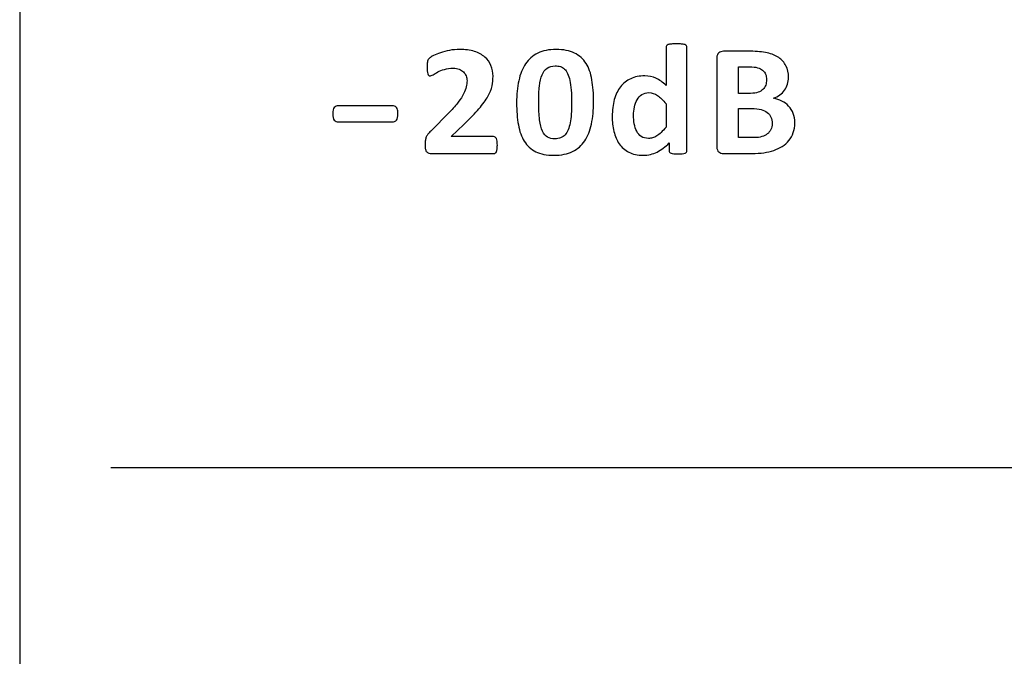
# Model space of a CAD drawing. Units: millimetres. Extents: x 0 to 2564, y 0 to 1808.
# Drawn here: x 1473 to 1486, y 1020 to 1029 of the extents above; entities that cross this region are included whole.
import ezdxf

# ---------------------------------------------------------------- set-up
doc = ezdxf.new("R2010")
doc.units = ezdxf.units.MM
doc.layers.add('AV_sys', color=7, linetype='Continuous')

# ---------------------------------------------------------------- blocks, each defined once
blk = doc.blocks.new('FXP508_t')
at = {"layer": 'AV_sys'}
for points, knots in [([(4711.924, 781.232), (4711.924, 782.199), (4711.141, 782.982), (4710.174, 782.982), (4710.174, 782.982), (4709.208, 782.982), (4708.424, 782.199), (4708.424, 781.232), (4708.424, 781.232), (4708.424, 780.266), (4709.208, 779.482), (4710.174, 779.482), (4710.174, 779.482), (4711.141, 779.482), (4711.924, 780.266), (4711.924, 781.232), (4711.924, 810.227), (4711.924, 723.248), (4711.924, 781.232)], [0, 0, 0, 0, 0.2, 0.2, 0.2, 0.2, 0.4, 0.4, 0.4, 0.4, 0.6, 0.6, 0.6, 0.6, 1, 1, 1, 1.0001, 1.0001, 1.0001, 1.0001]), ([(4712.935, 739.045), (4712.935, 739.025), (4712.934, 739.007), (4712.932, 738.992), (4712.932, 738.992), (4712.931, 738.977), (4712.928, 738.965), (4712.924, 738.956), (4712.924, 738.956), (4712.92, 738.946), (4712.915, 738.94), (4712.909, 738.936), (4712.909, 738.936), (4712.903, 738.931), (4712.896, 738.93), (4712.889, 738.93), (4712.889, 738.93), (4712.889, 738.93), (4712.04, 738.93), (4712.04, 738.93), (4712.04, 738.93), (4712.023, 738.93), (4712.008, 738.931), (4711.996, 738.934), (4711.996, 738.934), (4711.984, 738.937), (4711.974, 738.943), (4711.966, 738.951), (4711.966, 738.951), (4711.959, 738.959), (4711.953, 738.971), (4711.95, 738.987), (4711.95, 738.987), (4711.946, 739.003), (4711.945, 739.024), (4711.945, 739.049), (4711.945, 739.049), (4711.945, 739.073), (4711.946, 739.093), (4711.948, 739.11), (4711.948, 739.11), (4711.95, 739.127), (4711.955, 739.142), (4711.961, 739.156), (4711.961, 739.156), (4711.967, 739.169), (4711.975, 739.182), (4711.984, 739.194), (4711.984, 739.194), (4711.994, 739.207), (4712.006, 739.221), (4712.021, 739.236), (4712.021, 739.236), (4712.021, 739.236), (4712.277, 739.496), (4712.277, 739.496), (4712.277, 739.496), (4712.328, 739.547), (4712.369, 739.593), (4712.4, 739.634), (4712.4, 739.634), (4712.431, 739.676), (4712.456, 739.714), (4712.473, 739.748), (4712.473, 739.748), (4712.49, 739.782), (4712.503, 739.814), (4712.509, 739.843), (4712.509, 739.843), (4712.515, 739.872), (4712.519, 739.899), (4712.519, 739.925), (4712.519, 739.925), (4712.519, 739.949), (4712.515, 739.972), (4712.507, 739.993), (4712.507, 739.993), (4712.499, 740.014), (4712.487, 740.033), (4712.471, 740.048), (4712.471, 740.048), (4712.456, 740.064), (4712.436, 740.077), (4712.413, 740.086), (4712.413, 740.086), (4712.389, 740.095), (4712.361, 740.099), (4712.329, 740.099), (4712.329, 740.099), (4712.285, 740.099), (4712.245, 740.094), (4712.21, 740.083), (4712.21, 740.083), (4712.175, 740.073), (4712.145, 740.06), (4712.119, 740.047), (4712.119, 740.047), (4712.092, 740.034), (4712.071, 740.021), (4712.053, 740.01), (4712.053, 740.01), (4712.036, 739.999), (4712.022, 739.993), (4712.012, 739.993), (4712.012, 739.993), (4712.005, 739.993), (4711.999, 739.996), (4711.994, 740), (4711.994, 740), (4711.99, 740.004), (4711.985, 740.011), (4711.983, 740.021), (4711.983, 740.021), (4711.98, 740.031), (4711.977, 740.045), (4711.975, 740.062), (4711.975, 740.062), (4711.973, 740.079), (4711.972, 740.1), (4711.972, 740.124), (4711.972, 740.124), (4711.972, 740.141), (4711.973, 740.155), (4711.974, 740.166), (4711.974, 740.166), (4711.975, 740.178), (4711.977, 740.187), (4711.979, 740.195), (4711.979, 740.195), (4711.982, 740.204), (4711.984, 740.211), (4711.988, 740.217), (4711.988, 740.217), (4711.992, 740.223), (4711.999, 740.231), (4712.008, 740.239), (4712.008, 740.239), (4712.018, 740.248), (4712.035, 740.259), (4712.061, 740.272), (4712.061, 740.272), (4712.086, 740.285), (4712.117, 740.299), (4712.155, 740.311), (4712.155, 740.311), (4712.192, 740.324), (4712.233, 740.335), (4712.278, 740.343), (4712.278, 740.343), (4712.323, 740.352), (4712.37, 740.356), (4712.418, 740.356), (4712.418, 740.356), (4712.495, 740.356), (4712.562, 740.347), (4712.62, 740.329), (4712.62, 740.329), (4712.677, 740.31), (4712.725, 740.285), (4712.763, 740.252), (4712.763, 740.252), (4712.801, 740.219), (4712.829, 740.18), (4712.848, 740.135), (4712.848, 740.135), (4712.867, 740.089), (4712.876, 740.041), (4712.876, 739.989), (4712.876, 739.989), (4712.876, 739.943), (4712.872, 739.899), (4712.862, 739.855), (4712.862, 739.855), (4712.853, 739.811), (4712.834, 739.763), (4712.805, 739.712), (4712.805, 739.712), (4712.776, 739.661), (4712.735, 739.605), (4712.683, 739.543), (4712.683, 739.543), (4712.631, 739.482), (4712.561, 739.41), (4712.474, 739.328), (4712.474, 739.328), (4712.474, 739.328), (4712.302, 739.16), (4712.302, 739.16), (4712.302, 739.16), (4712.302, 739.16), (4712.884, 739.16), (4712.884, 739.16), (4712.884, 739.16), (4712.891, 739.16), (4712.899, 739.158), (4712.905, 739.154), (4712.905, 739.154), (4712.912, 739.15), (4712.917, 739.143), (4712.922, 739.134), (4712.922, 739.134), (4712.926, 739.125), (4712.929, 739.113), (4712.932, 739.098), (4712.932, 739.098), (4712.934, 739.084), (4712.935, 739.066), (4712.935, 739.045)], [0, 0, 0, 0, 0.018868, 0.018868, 0.018868, 0.018868, 0.037736, 0.037736, 0.037736, 0.037736, 0.056604, 0.056604, 0.056604, 0.056604, 0.075472, 0.075472, 0.075472, 0.075472, 0.09434, 0.09434, 0.09434, 0.09434, 0.113208, 0.113208, 0.113208, 0.113208, 0.132075, 0.132075, 0.132075, 0.132075, 0.150943, 0.150943, 0.150943, 0.150943, 0.169811, 0.169811, 0.169811, 0.169811, 0.188679, 0.188679, 0.188679, 0.188679, 0.207547, 0.207547, 0.207547, 0.207547, 0.226415, 0.226415, 0.226415, 0.226415, 0.245283, 0.245283, 0.245283, 0.245283, 0.264151, 0.264151, 0.264151, 0.264151, 0.283019, 0.283019, 0.283019, 0.283019, 0.301887, 0.301887, 0.301887, 0.301887, 0.320755, 0.320755, 0.320755, 0.320755, 0.339623, 0.339623, 0.339623, 0.339623, 0.358491, 0.358491, 0.358491, 0.358491, 0.377358, 0.377358, 0.377358, 0.377359, 0.396226, 0.396226, 0.396226, 0.396226, 0.415094, 0.415094, 0.415094, 0.415094, 0.433962, 0.433962, 0.433962, 0.433962, 0.45283, 0.45283, 0.45283, 0.45283, 0.471698, 0.471698, 0.471698, 0.471698, 0.490566, 0.490566, 0.490566, 0.490566, 0.509434, 0.509434, 0.509434, 0.509434, 0.528302, 0.528302, 0.528302, 0.528302, 0.54717, 0.54717, 0.54717, 0.54717, 0.566038, 0.566038, 0.566038, 0.566038, 0.584906, 0.584906, 0.584906, 0.584906, 0.603774, 0.603774, 0.603774, 0.603774, 0.622642, 0.622642, 0.622642, 0.622642, 0.641509, 0.641509, 0.641509, 0.641509, 0.660377, 0.660377, 0.660377, 0.660377, 0.679245, 0.679245, 0.679245, 0.679245, 0.698113, 0.698113, 0.698113, 0.698113, 0.716981, 0.716981, 0.716981, 0.716981, 0.735849, 0.735849, 0.735849, 0.735849, 0.754717, 0.754717, 0.754717, 0.754717, 0.773585, 0.773585, 0.773585, 0.773585, 0.792453, 0.792453, 0.792453, 0.792453, 0.811321, 0.811321, 0.811321, 0.811321, 0.830189, 0.830189, 0.830189, 0.830189, 0.849057, 0.849057, 0.849057, 0.849057, 0.867925, 0.867925, 0.867925, 0.867925, 0.886792, 0.886792, 0.886792, 0.886792, 0.90566, 0.90566, 0.90566, 0.90566, 0.924528, 0.924528, 0.924528, 0.924528, 0.943396, 0.943396, 0.943396, 0.943396, 0.962264, 0.962264, 0.962264, 0.962264, 1, 1, 1, 1]), ([(4714.255, 739.636), (4714.255, 739.524), (4714.245, 739.423), (4714.226, 739.333), (4714.226, 739.333), (4714.207, 739.242), (4714.176, 739.166), (4714.133, 739.102), (4714.133, 739.102), (4714.091, 739.038), (4714.035, 738.99), (4713.966, 738.956), (4713.966, 738.956), (4713.897, 738.922), (4713.812, 738.905), (4713.713, 738.905), (4713.713, 738.905), (4713.612, 738.905), (4713.528, 738.921), (4713.462, 738.954), (4713.462, 738.954), (4713.396, 738.987), (4713.343, 739.034), (4713.305, 739.096), (4713.305, 739.096), (4713.266, 739.158), (4713.238, 739.233), (4713.223, 739.322), (4713.223, 739.322), (4713.207, 739.411), (4713.199, 739.512), (4713.199, 739.625), (4713.199, 739.625), (4713.199, 739.736), (4713.209, 739.837), (4713.229, 739.928), (4713.229, 739.928), (4713.248, 740.019), (4713.279, 740.095), (4713.322, 740.159), (4713.322, 740.159), (4713.365, 740.223), (4713.421, 740.271), (4713.49, 740.305), (4713.49, 740.305), (4713.559, 740.339), (4713.643, 740.356), (4713.742, 740.356), (4713.742, 740.356), (4713.842, 740.356), (4713.927, 740.34), (4713.993, 740.307), (4713.993, 740.307), (4714.059, 740.274), (4714.112, 740.227), (4714.151, 740.165), (4714.151, 740.165), (4714.19, 740.103), (4714.217, 740.028), (4714.232, 739.939), (4714.232, 739.939), (4714.247, 739.85), (4714.255, 739.749), (4714.255, 739.636)], [0, 0, 0, 0, 0.058824, 0.058824, 0.058824, 0.058824, 0.117647, 0.117647, 0.117647, 0.117647, 0.176471, 0.176471, 0.176471, 0.176471, 0.235294, 0.235294, 0.235294, 0.235294, 0.294118, 0.294118, 0.294118, 0.294118, 0.352941, 0.352941, 0.352941, 0.352941, 0.411765, 0.411765, 0.411765, 0.411765, 0.470588, 0.470588, 0.470588, 0.470588, 0.529412, 0.529412, 0.529412, 0.529412, 0.588235, 0.588235, 0.588235, 0.588235, 0.647059, 0.647059, 0.647059, 0.647059, 0.705882, 0.705882, 0.705882, 0.705882, 0.764706, 0.764706, 0.764706, 0.764706, 0.823529, 0.823529, 0.823529, 0.823529, 0.882353, 0.882353, 0.882353, 0.882353, 1, 1, 1, 1]), ([(4715.534, 738.967), (4715.534, 738.958), (4715.532, 738.952), (4715.528, 738.946), (4715.528, 738.946), (4715.524, 738.941), (4715.518, 738.937), (4715.508, 738.933), (4715.508, 738.933), (4715.499, 738.929), (4715.487, 738.927), (4715.471, 738.925), (4715.471, 738.925), (4715.456, 738.924), (4715.437, 738.923), (4715.414, 738.923), (4715.414, 738.923), (4715.39, 738.923), (4715.37, 738.924), (4715.355, 738.925), (4715.355, 738.925), (4715.339, 738.927), (4715.327, 738.929), (4715.317, 738.933), (4715.317, 738.933), (4715.308, 738.937), (4715.301, 738.941), (4715.297, 738.946), (4715.297, 738.946), (4715.293, 738.952), (4715.291, 738.958), (4715.291, 738.967), (4715.291, 738.967), (4715.291, 738.967), (4715.291, 739.074), (4715.291, 739.074), (4715.291, 739.074), (4715.238, 739.02), (4715.183, 738.979), (4715.125, 738.949), (4715.125, 738.949), (4715.068, 738.92), (4715.004, 738.905), (4714.935, 738.905), (4714.935, 738.905), (4714.857, 738.905), (4714.791, 738.919), (4714.738, 738.947), (4714.738, 738.947), (4714.684, 738.976), (4714.64, 739.014), (4714.606, 739.063), (4714.606, 739.063), (4714.572, 739.111), (4714.548, 739.168), (4714.533, 739.233), (4714.533, 739.233), (4714.518, 739.297), (4714.51, 739.365), (4714.51, 739.437), (4714.51, 739.437), (4714.51, 739.523), (4714.52, 739.6), (4714.539, 739.668), (4714.539, 739.668), (4714.558, 739.737), (4714.587, 739.796), (4714.624, 739.844), (4714.624, 739.844), (4714.661, 739.892), (4714.708, 739.929), (4714.763, 739.955), (4714.763, 739.955), (4714.819, 739.982), (4714.883, 739.994), (4714.955, 739.994), (4714.955, 739.994), (4715.012, 739.994), (4715.064, 739.983), (4715.11, 739.962), (4715.11, 739.962), (4715.157, 739.939), (4715.203, 739.907), (4715.248, 739.864), (4715.248, 739.864), (4715.248, 739.864), (4715.248, 740.388), (4715.248, 740.388), (4715.248, 740.388), (4715.248, 740.395), (4715.251, 740.401), (4715.254, 740.407), (4715.254, 740.407), (4715.259, 740.413), (4715.266, 740.418), (4715.277, 740.422), (4715.277, 740.422), (4715.288, 740.426), (4715.303, 740.429), (4715.321, 740.431), (4715.321, 740.431), (4715.34, 740.433), (4715.363, 740.434), (4715.391, 740.434), (4715.391, 740.434), (4715.419, 740.434), (4715.442, 740.433), (4715.46, 740.431), (4715.46, 740.431), (4715.479, 740.429), (4715.493, 740.426), (4715.504, 740.422), (4715.504, 740.422), (4715.515, 740.418), (4715.522, 740.413), (4715.527, 740.407), (4715.527, 740.407), (4715.531, 740.401), (4715.534, 740.395), (4715.534, 740.388), (4715.534, 740.388), (4715.534, 740.388), (4715.534, 738.967), (4715.534, 738.967)], [0, 0, 0, 0, 0.03125, 0.03125, 0.03125, 0.03125, 0.0625, 0.0625, 0.0625, 0.0625, 0.09375, 0.09375, 0.09375, 0.09375, 0.125, 0.125, 0.125, 0.125, 0.15625, 0.15625, 0.15625, 0.15625, 0.1875, 0.1875, 0.1875, 0.1875, 0.21875, 0.21875, 0.21875, 0.21875, 0.25, 0.25, 0.25, 0.25, 0.28125, 0.28125, 0.28125, 0.28125, 0.3125, 0.3125, 0.3125, 0.3125, 0.34375, 0.34375, 0.34375, 0.34375, 0.375, 0.375, 0.375, 0.375, 0.40625, 0.40625, 0.40625, 0.40625, 0.4375, 0.4375, 0.4375, 0.4375, 0.46875, 0.46875, 0.46875, 0.46875, 0.5, 0.5, 0.5, 0.5, 0.53125, 0.53125, 0.53125, 0.53125, 0.5625, 0.5625, 0.5625, 0.5625, 0.59375, 0.59375, 0.59375, 0.59375, 0.625, 0.625, 0.625, 0.625, 0.65625, 0.65625, 0.65625, 0.65625, 0.6875, 0.6875, 0.6875, 0.6875, 0.71875, 0.71875, 0.71875, 0.71875, 0.75, 0.75, 0.75, 0.75, 0.78125, 0.78125, 0.78125, 0.78125, 0.8125, 0.8125, 0.8125, 0.8125, 0.84375, 0.84375, 0.84375, 0.84375, 0.875, 0.875, 0.875, 0.875, 0.90625, 0.90625, 0.90625, 0.90625, 0.9375, 0.9375, 0.9375, 0.9375, 1, 1, 1, 1]), ([(4717.014, 739.35), (4717.014, 739.3), (4717.007, 739.255), (4716.993, 739.215), (4716.993, 739.215), (4716.978, 739.174), (4716.958, 739.138), (4716.933, 739.107), (4716.933, 739.107), (4716.907, 739.076), (4716.877, 739.049), (4716.841, 739.027), (4716.841, 739.027), (4716.806, 739.005), (4716.767, 738.986), (4716.724, 738.972), (4716.724, 738.972), (4716.682, 738.957), (4716.636, 738.947), (4716.588, 738.94), (4716.588, 738.94), (4716.54, 738.933), (4716.486, 738.93), (4716.427, 738.93), (4716.427, 738.93), (4716.427, 738.93), (4716.034, 738.93), (4716.034, 738.93), (4716.034, 738.93), (4716.009, 738.93), (4715.988, 738.937), (4715.971, 738.951), (4715.971, 738.951), (4715.954, 738.965), (4715.945, 738.988), (4715.945, 739.02), (4715.945, 739.02), (4715.945, 739.02), (4715.945, 740.242), (4715.945, 740.242), (4715.945, 740.242), (4715.945, 740.273), (4715.954, 740.296), (4715.971, 740.31), (4715.971, 740.31), (4715.988, 740.324), (4716.009, 740.331), (4716.034, 740.331), (4716.034, 740.331), (4716.034, 740.331), (4716.405, 740.331), (4716.405, 740.331), (4716.405, 740.331), (4716.496, 740.331), (4716.572, 740.324), (4716.635, 740.31), (4716.635, 740.31), (4716.698, 740.295), (4716.751, 740.273), (4716.793, 740.244), (4716.793, 740.244), (4716.837, 740.215), (4716.869, 740.178), (4716.892, 740.133), (4716.892, 740.133), (4716.915, 740.088), (4716.927, 740.035), (4716.927, 739.975), (4716.927, 739.975), (4716.927, 739.941), (4716.922, 739.909), (4716.913, 739.879), (4716.913, 739.879), (4716.904, 739.849), (4716.89, 739.822), (4716.873, 739.797), (4716.873, 739.797), (4716.855, 739.773), (4716.834, 739.751), (4716.808, 739.732), (4716.808, 739.732), (4716.783, 739.713), (4716.754, 739.698), (4716.721, 739.687), (4716.721, 739.687), (4716.763, 739.679), (4716.802, 739.667), (4716.837, 739.649), (4716.837, 739.649), (4716.872, 739.631), (4716.903, 739.608), (4716.929, 739.579), (4716.929, 739.579), (4716.956, 739.55), (4716.977, 739.517), (4716.992, 739.479), (4716.992, 739.479), (4717.007, 739.441), (4717.014, 739.398), (4717.014, 739.35)], [0, 0, 0, 0, 0.038462, 0.038462, 0.038462, 0.038462, 0.076923, 0.076923, 0.076923, 0.076923, 0.115385, 0.115385, 0.115385, 0.115385, 0.153846, 0.153846, 0.153846, 0.153846, 0.192308, 0.192308, 0.192308, 0.192308, 0.230769, 0.230769, 0.230769, 0.230769, 0.269231, 0.269231, 0.269231, 0.269231, 0.307692, 0.307692, 0.307692, 0.307692, 0.346154, 0.346154, 0.346154, 0.346154, 0.384615, 0.384615, 0.384615, 0.384615, 0.423077, 0.423077, 0.423077, 0.423077, 0.461538, 0.461538, 0.461538, 0.461538, 0.5, 0.5, 0.5, 0.5, 0.538462, 0.538462, 0.538462, 0.538462, 0.576923, 0.576923, 0.576923, 0.576923, 0.615385, 0.615385, 0.615385, 0.615385, 0.653846, 0.653846, 0.653846, 0.653846, 0.692308, 0.692308, 0.692308, 0.692308, 0.730769, 0.730769, 0.730769, 0.730769, 0.769231, 0.769231, 0.769231, 0.769231, 0.807692, 0.807692, 0.807692, 0.807692, 0.846154, 0.846154, 0.846154, 0.846154, 0.884615, 0.884615, 0.884615, 0.884615, 0.923077, 0.923077, 0.923077, 0.923077, 1, 1, 1, 1]), ([(4713.953, 739.622), (4713.953, 739.688), (4713.951, 739.747), (4713.947, 739.798), (4713.947, 739.798), (4713.943, 739.849), (4713.937, 739.893), (4713.929, 739.93), (4713.929, 739.93), (4713.921, 739.968), (4713.911, 740), (4713.899, 740.026), (4713.899, 740.026), (4713.888, 740.052), (4713.873, 740.073), (4713.857, 740.088), (4713.857, 740.088), (4713.84, 740.104), (4713.821, 740.115), (4713.8, 740.121), (4713.8, 740.121), (4713.778, 740.128), (4713.755, 740.131), (4713.729, 740.131), (4713.729, 740.131), (4713.684, 740.131), (4713.647, 740.121), (4713.618, 740.1), (4713.618, 740.1), (4713.589, 740.08), (4713.565, 740.048), (4713.548, 740.007), (4713.548, 740.007), (4713.531, 739.966), (4713.519, 739.915), (4713.512, 739.854), (4713.512, 739.854), (4713.505, 739.792), (4713.502, 739.721), (4713.502, 739.639), (4713.502, 739.639), (4713.502, 739.539), (4713.506, 739.457), (4713.515, 739.392), (4713.515, 739.392), (4713.523, 739.326), (4713.536, 739.274), (4713.554, 739.236), (4713.554, 739.236), (4713.572, 739.197), (4713.595, 739.17), (4713.623, 739.154), (4713.623, 739.154), (4713.651, 739.139), (4713.685, 739.131), (4713.725, 739.131), (4713.725, 739.131), (4713.754, 739.131), (4713.78, 739.136), (4713.803, 739.145), (4713.803, 739.145), (4713.826, 739.154), (4713.846, 739.167), (4713.863, 739.185), (4713.863, 739.185), (4713.88, 739.203), (4713.894, 739.226), (4713.906, 739.254), (4713.906, 739.254), (4713.917, 739.281), (4713.927, 739.313), (4713.934, 739.349), (4713.934, 739.349), (4713.941, 739.385), (4713.946, 739.426), (4713.948, 739.471), (4713.948, 739.471), (4713.951, 739.517), (4713.953, 739.567), (4713.953, 739.622)], [0, 0, 0, 0, 0.047619, 0.047619, 0.047619, 0.047619, 0.095238, 0.095238, 0.095238, 0.095238, 0.142857, 0.142857, 0.142857, 0.142857, 0.190476, 0.190476, 0.190476, 0.190476, 0.238095, 0.238095, 0.238095, 0.238095, 0.285714, 0.285714, 0.285714, 0.285714, 0.333333, 0.333333, 0.333333, 0.333333, 0.380952, 0.380952, 0.380952, 0.380952, 0.428571, 0.428571, 0.428571, 0.428571, 0.47619, 0.47619, 0.47619, 0.47619, 0.52381, 0.52381, 0.52381, 0.52381, 0.571429, 0.571429, 0.571429, 0.571429, 0.619048, 0.619048, 0.619048, 0.619048, 0.666667, 0.666667, 0.666667, 0.666667, 0.714286, 0.714286, 0.714286, 0.714286, 0.761905, 0.761905, 0.761905, 0.761905, 0.809524, 0.809524, 0.809524, 0.809524, 0.857143, 0.857143, 0.857143, 0.857143, 0.904762, 0.904762, 0.904762, 0.904762, 1, 1, 1, 1]), ([(4716.626, 739.94), (4716.626, 739.969), (4716.622, 739.994), (4716.613, 740.016), (4716.613, 740.016), (4716.604, 740.038), (4716.59, 740.057), (4716.571, 740.072), (4716.571, 740.072), (4716.554, 740.087), (4716.531, 740.098), (4716.503, 740.106), (4716.503, 740.106), (4716.475, 740.114), (4716.438, 740.118), (4716.391, 740.118), (4716.391, 740.118), (4716.391, 740.118), (4716.24, 740.118), (4716.24, 740.118), (4716.24, 740.118), (4716.24, 740.118), (4716.24, 739.754), (4716.24, 739.754), (4716.24, 739.754), (4716.24, 739.754), (4716.408, 739.754), (4716.408, 739.754), (4716.408, 739.754), (4716.451, 739.754), (4716.485, 739.759), (4716.511, 739.769), (4716.511, 739.769), (4716.537, 739.778), (4716.559, 739.792), (4716.576, 739.808), (4716.576, 739.808), (4716.593, 739.826), (4716.605, 739.846), (4716.614, 739.868), (4716.614, 739.868), (4716.622, 739.891), (4716.626, 739.915), (4716.626, 739.94)], [0, 0, 0, 0, 0.083333, 0.083333, 0.083333, 0.083333, 0.166667, 0.166667, 0.166667, 0.166667, 0.25, 0.25, 0.25, 0.25, 0.333333, 0.333333, 0.333333, 0.333333, 0.416667, 0.416667, 0.416667, 0.416667, 0.5, 0.5, 0.5, 0.5, 0.583333, 0.583333, 0.583333, 0.583333, 0.666667, 0.666667, 0.666667, 0.666667, 0.75, 0.75, 0.75, 0.75, 0.833333, 0.833333, 0.833333, 0.833333, 1, 1, 1, 1]), ([(4715.248, 739.612), (4715.207, 739.661), (4715.168, 739.699), (4715.13, 739.725), (4715.13, 739.725), (4715.092, 739.751), (4715.053, 739.764), (4715.012, 739.764), (4715.012, 739.764), (4714.975, 739.764), (4714.943, 739.755), (4714.916, 739.737), (4714.916, 739.737), (4714.889, 739.719), (4714.867, 739.696), (4714.851, 739.666), (4714.851, 739.666), (4714.834, 739.637), (4714.822, 739.604), (4714.814, 739.567), (4714.814, 739.567), (4714.806, 739.53), (4714.802, 739.493), (4714.802, 739.455), (4714.802, 739.455), (4714.802, 739.415), (4714.806, 739.375), (4714.812, 739.337), (4714.812, 739.337), (4714.819, 739.299), (4714.83, 739.265), (4714.846, 739.235), (4714.846, 739.235), (4714.862, 739.205), (4714.883, 739.181), (4714.908, 739.163), (4714.908, 739.163), (4714.934, 739.144), (4714.967, 739.136), (4715.006, 739.136), (4715.006, 739.136), (4715.026, 739.136), (4715.045, 739.138), (4715.064, 739.144), (4715.064, 739.144), (4715.083, 739.149), (4715.102, 739.158), (4715.121, 739.17), (4715.121, 739.17), (4715.14, 739.183), (4715.161, 739.198), (4715.181, 739.218), (4715.181, 739.218), (4715.201, 739.238), (4715.224, 739.262), (4715.248, 739.292), (4715.248, 739.292), (4715.248, 739.292), (4715.248, 739.612), (4715.248, 739.612)], [0, 0, 0, 0, 0.0625, 0.0625, 0.0625, 0.0625, 0.125, 0.125, 0.125, 0.125, 0.1875, 0.1875, 0.1875, 0.1875, 0.25, 0.25, 0.25, 0.25, 0.3125, 0.3125, 0.3125, 0.3125, 0.375, 0.375, 0.375, 0.375, 0.4375, 0.4375, 0.4375, 0.4375, 0.5, 0.5, 0.5, 0.5, 0.5625, 0.5625, 0.5625, 0.5625, 0.625, 0.625, 0.625, 0.625, 0.6875, 0.6875, 0.6875, 0.6875, 0.75, 0.75, 0.75, 0.75, 0.8125, 0.8125, 0.8125, 0.8125, 0.875, 0.875, 0.875, 0.875, 1, 1, 1, 1]), ([(4711.571, 739.475), (4711.571, 739.433), (4711.565, 739.403), (4711.552, 739.387), (4711.552, 739.387), (4711.539, 739.37), (4711.519, 739.362), (4711.491, 739.362), (4711.491, 739.362), (4711.491, 739.362), (4710.761, 739.362), (4710.761, 739.362), (4710.761, 739.362), (4710.732, 739.362), (4710.711, 739.37), (4710.698, 739.387), (4710.698, 739.387), (4710.685, 739.404), (4710.679, 739.433), (4710.679, 739.475), (4710.679, 739.475), (4710.679, 739.515), (4710.685, 739.543), (4710.698, 739.56), (4710.698, 739.56), (4710.711, 739.577), (4710.732, 739.585), (4710.761, 739.585), (4710.761, 739.585), (4710.761, 739.585), (4711.491, 739.585), (4711.491, 739.585), (4711.491, 739.585), (4711.505, 739.585), (4711.517, 739.583), (4711.527, 739.58), (4711.527, 739.58), (4711.537, 739.576), (4711.545, 739.57), (4711.552, 739.561), (4711.552, 739.561), (4711.559, 739.553), (4711.564, 739.541), (4711.567, 739.526), (4711.567, 739.526), (4711.57, 739.512), (4711.571, 739.495), (4711.571, 739.475)], [0, 0, 0, 0, 0.076923, 0.076923, 0.076923, 0.076923, 0.153846, 0.153846, 0.153846, 0.153846, 0.230769, 0.230769, 0.230769, 0.230769, 0.307692, 0.307692, 0.307692, 0.307692, 0.384615, 0.384615, 0.384615, 0.384615, 0.461538, 0.461538, 0.461538, 0.461538, 0.538462, 0.538462, 0.538462, 0.538462, 0.615385, 0.615385, 0.615385, 0.615385, 0.692308, 0.692308, 0.692308, 0.692308, 0.769231, 0.769231, 0.769231, 0.769231, 0.846154, 0.846154, 0.846154, 0.846154, 1, 1, 1, 1]), ([(4716.703, 739.34), (4716.703, 739.373), (4716.697, 739.402), (4716.686, 739.427), (4716.686, 739.427), (4716.674, 739.453), (4716.658, 739.475), (4716.636, 739.492), (4716.636, 739.492), (4716.614, 739.509), (4716.586, 739.523), (4716.551, 739.532), (4716.551, 739.532), (4716.517, 739.541), (4716.472, 739.546), (4716.418, 739.546), (4716.418, 739.546), (4716.418, 739.546), (4716.24, 739.546), (4716.24, 739.546), (4716.24, 739.546), (4716.24, 739.546), (4716.24, 739.147), (4716.24, 739.147), (4716.24, 739.147), (4716.24, 739.147), (4716.457, 739.147), (4716.457, 739.147), (4716.457, 739.147), (4716.498, 739.147), (4716.533, 739.152), (4716.562, 739.16), (4716.562, 739.16), (4716.591, 739.168), (4716.615, 739.18), (4716.636, 739.197), (4716.636, 739.197), (4716.657, 739.213), (4716.673, 739.233), (4716.685, 739.257), (4716.685, 739.257), (4716.697, 739.282), (4716.703, 739.309), (4716.703, 739.34)], [0, 0, 0, 0, 0.083333, 0.083333, 0.083333, 0.083333, 0.166667, 0.166667, 0.166667, 0.166667, 0.25, 0.25, 0.25, 0.25, 0.333333, 0.333333, 0.333333, 0.333333, 0.416667, 0.416667, 0.416667, 0.416667, 0.5, 0.5, 0.5, 0.5, 0.583333, 0.583333, 0.583333, 0.583333, 0.666667, 0.666667, 0.666667, 0.666667, 0.75, 0.75, 0.75, 0.75, 0.833333, 0.833333, 0.833333, 0.833333, 1, 1, 1, 1])]:
    blk.add_open_spline(points, degree=3, knots=knots, dxfattribs=at)
for points in [[(4706.386, 789.844), (4706.386, 789.844), (4706.386, 514.339), (4706.386, 514.339)], [(4732.077, 734.619), (4732.077, 734.619), (4707.635, 734.619), (4707.635, 734.619)]]:
    blk.add_open_spline(points, degree=3, dxfattribs=at)

msp = doc.modelspace()

# ---------------------------------------------------------------- block references
at = {"layer": 'AV_sys'}
msp.add_blockref('FXP508_t', (-3233.46, 287.746), dxfattribs=at)

doc.saveas('drawing.dxf')
